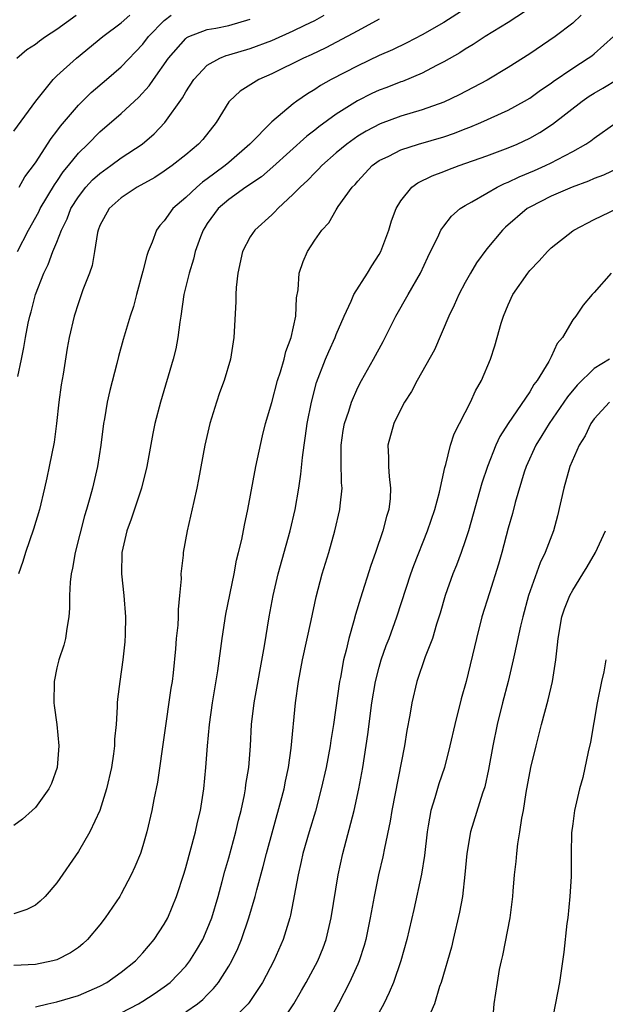
# Model space of a CAD drawing. Units: inches. Extents: x 2586000 to 2589000, y 1491000 to 1494000.
# Drawn here: x 2586528 to 2586582, y 1491845 to 1491937 of the extents above; entities that cross this region are included whole.
import ezdxf

# ---------------------------------------------------------------- set-up
doc = ezdxf.new("R2010")
doc.units = ezdxf.units.IN
doc.header["$MEASUREMENT"] = 0
doc.layers.add('LD25861491_2ft', color=180, linetype='Continuous')

msp = doc.modelspace()

# ---------------------------------------------------------------- linework, layer by layer
at = {"layer": 'LD25861491_2ft'}
for points, elevation in [([(2586569, 1491937.596), (2586567, 1491936.324), (2586565, 1491935.169), (2586563.575, 1491934.425), (2586562.222, 1491933.778), (2586561, 1491933.236), (2586559, 1491932.295), (2586556.516, 1491931), (2586555.545, 1491930.455), (2586555, 1491930.083), (2586554.314, 1491929.687), (2586553.346, 1491929), (2586553, 1491928.743), (2586551, 1491927.081), (2586548.962, 1491925), (2586547, 1491923.297), (2586546.657, 1491923), (2586545.688, 1491922.312), (2586545, 1491921.769), (2586544.546, 1491921.454), (2586544.027, 1491921), (2586543, 1491920.018), (2586541.8, 1491919), (2586541, 1491917.869), (2586540.576, 1491917.424), (2586540.274, 1491917), (2586539.882, 1491915.882), (2586539.489, 1491915), (2586539.358, 1491914.643), (2586539, 1491913.172), (2586538.405, 1491911), (2586538.124, 1491909.876), (2586537.834, 1491909), (2586537.184, 1491906.816), (2586536.749, 1491905.251), (2586536.59, 1491904.59), (2586535.919, 1491902.081), (2586535.675, 1491901), (2586535.422, 1491899.422), (2586535.336, 1491899), (2586535.099, 1491897), (2586534.774, 1491895), (2586534.313, 1491893), (2586534.072, 1491892.072), (2586533.77, 1491891), (2586533.586, 1491890.414), (2586532.708, 1491887), (2586532.455, 1491885.545), (2586532.324, 1491885), (2586532.228, 1491884.228), (2586532.163, 1491883), (2586532.181, 1491881.819), (2586532.114, 1491881), (2586531.915, 1491879.915), (2586531.818, 1491879), (2586531.639, 1491878.361), (2586531.177, 1491877), (2586531, 1491876.265), (2586530.738, 1491875), (2586530.726, 1491873), (2586530.748, 1491872.748), (2586530.984, 1491871), (2586531.18, 1491869), (2586531.033, 1491867), (2586530.496, 1491865.504), (2586530.264, 1491865), (2586529, 1491863.286), (2586528.714, 1491863), (2586527.814, 1491862.186), (2586527, 1491861.606)], 11036), ([(2586574.621, 1491937.379), (2586573, 1491936.332), (2586570.844, 1491935), (2586569.733, 1491934.267), (2586569, 1491933.84), (2586568.496, 1491933.504), (2586567, 1491932.656), (2586566.312, 1491932.312), (2586565, 1491931.608), (2586563.165, 1491930.835), (2586563, 1491930.783), (2586561.721, 1491930.278), (2586561, 1491930.017), (2586560.302, 1491929.698), (2586558.969, 1491929.031), (2586557, 1491927.789), (2586555.38, 1491926.62), (2586555, 1491926.306), (2586554.257, 1491925.743), (2586551.107, 1491922.894), (2586550.035, 1491921.965), (2586548.58, 1491921), (2586547, 1491919.859), (2586546.013, 1491919), (2586545, 1491917.611), (2586544.755, 1491917.246), (2586544.601, 1491917), (2586544.36, 1491916.359), (2586543.88, 1491915), (2586543.718, 1491914.282), (2586543.3, 1491913), (2586542.819, 1491911), (2586542.535, 1491909), (2586542.433, 1491908.433), (2586542.259, 1491907), (2586542.062, 1491905.938), (2586541.809, 1491905), (2586540.633, 1491901), (2586540.129, 1491899), (2586539.937, 1491898.063), (2586539.378, 1491895), (2586538.868, 1491893), (2586537.913, 1491890.087), (2586537.499, 1491889), (2586537.032, 1491887), (2586537.011, 1491885), (2586537.221, 1491883), (2586537.374, 1491881), (2586537.358, 1491879.358), (2586537.323, 1491878.677), (2586537.141, 1491877), (2586536.849, 1491875), (2586536.657, 1491873.342), (2586536.626, 1491873), (2586536.627, 1491872.627), (2586536.509, 1491871), (2586536.362, 1491869.638), (2586536.354, 1491869), (2586536.278, 1491868.278), (2586536.07, 1491867), (2586535.628, 1491865), (2586534.998, 1491863), (2586534.057, 1491861), (2586533, 1491859.179), (2586531, 1491856.263), (2586529.922, 1491855), (2586529.46, 1491854.54), (2586529, 1491854.188), (2586528.214, 1491853.786), (2586527, 1491853.389)], 11038), ([(2586579.789, 1491937), (2586579, 1491936.255), (2586577.384, 1491935), (2586575, 1491933.404), (2586573, 1491932.118), (2586571.055, 1491930.945), (2586568.426, 1491929.574), (2586567, 1491928.89), (2586565, 1491928.176), (2586563, 1491927.592), (2586561.1, 1491926.899), (2586559.786, 1491926.214), (2586559, 1491925.732), (2586557.983, 1491925), (2586557, 1491924.177), (2586555.655, 1491923), (2586555.344, 1491922.656), (2586555, 1491922.336), (2586554.339, 1491921.66), (2586553.629, 1491921), (2586553, 1491920.329), (2586551.548, 1491919), (2586551.294, 1491918.707), (2586551, 1491918.418), (2586549.421, 1491917), (2586549, 1491916.36), (2586548.277, 1491915), (2586547.829, 1491913), (2586547.671, 1491911.671), (2586547.65, 1491911), (2586547.669, 1491910.331), (2586547.482, 1491907), (2586547.392, 1491906.608), (2586547.144, 1491905), (2586546.554, 1491903), (2586546.14, 1491901.86), (2586545.846, 1491901), (2586545.22, 1491899), (2586544.76, 1491897), (2586544.195, 1491893.804), (2586544.032, 1491893), (2586543.732, 1491891.732), (2586543.124, 1491889), (2586542.759, 1491887), (2586542.748, 1491886.748), (2586542.546, 1491885), (2586542.553, 1491884.553), (2586542.426, 1491883), (2586542.297, 1491881.703), (2586542.287, 1491881), (2586542.243, 1491880.243), (2586542.118, 1491879), (2586542.046, 1491878.046), (2586541.817, 1491875.817), (2586541.716, 1491875), (2586541.613, 1491874.387), (2586541, 1491869.996), (2586540.361, 1491865.639), (2586540.022, 1491864.022), (2586539.851, 1491863), (2586539.381, 1491861), (2586539, 1491859.715), (2586538.769, 1491859), (2586538.262, 1491857.738), (2586537.93, 1491857), (2586537, 1491855.244), (2586536.856, 1491855), (2586535.505, 1491853), (2586535, 1491852.342), (2586533.867, 1491851), (2586533.417, 1491850.583), (2586533, 1491850.257), (2586532.26, 1491849.74), (2586531, 1491849.097), (2586530.631, 1491849), (2586529, 1491848.672), (2586527, 1491848.573)], 11040), ([(2586527, 1491926.196), (2586529.05, 1491929), (2586530.649, 1491931), (2586531, 1491931.347), (2586532.823, 1491933), (2586535.285, 1491935), (2586537, 1491936.291), (2586537.794, 1491937)], 11026), ([(2586527.278, 1491933), (2586528.206, 1491933.794), (2586529, 1491934.29), (2586529.387, 1491934.613), (2586529.935, 1491935), (2586531, 1491935.705), (2586532.783, 1491937)], 11024), ([(2586527.348, 1491915), (2586528.367, 1491917), (2586529.315, 1491918.685), (2586529.462, 1491919), (2586530.783, 1491921.217), (2586531, 1491921.512), (2586531.594, 1491922.406), (2586532.097, 1491923), (2586533, 1491924.148), (2586533.873, 1491925), (2586535, 1491926.15), (2586537, 1491927.847), (2586538.637, 1491929.363), (2586539.59, 1491930.41), (2586539.981, 1491931), (2586541.396, 1491933), (2586543, 1491934.836), (2586543.09, 1491934.91), (2586543.281, 1491935), (2586545, 1491935.661), (2586545.795, 1491935.795), (2586547, 1491936.041), (2586549, 1491936.618)], 11030), ([(2586527.382, 1491903.382), (2586527.699, 1491905), (2586527.933, 1491906.067), (2586528.07, 1491907), (2586528.324, 1491908.324), (2586528.483, 1491909), (2586528.6, 1491909.4), (2586529.001, 1491911), (2586529.788, 1491913), (2586530.192, 1491913.808), (2586530.633, 1491915), (2586531, 1491915.888), (2586531.425, 1491917), (2586531.956, 1491918.044), (2586532.312, 1491919), (2586533, 1491920.091), (2586533.709, 1491921), (2586534.326, 1491921.674), (2586535, 1491922.281), (2586536.038, 1491923), (2586537, 1491923.709), (2586538.942, 1491925), (2586540.053, 1491925.946), (2586541.062, 1491927), (2586542.697, 1491929.302), (2586543, 1491929.858), (2586543.733, 1491931), (2586545, 1491932.34), (2586546.164, 1491933), (2586546.756, 1491933.244), (2586547, 1491933.299), (2586549, 1491933.89), (2586551, 1491934.651), (2586553, 1491935.533), (2586554.072, 1491936.072), (2586555, 1491936.515), (2586555.868, 1491937)], 11032), ([(2586561, 1491936.614), (2586559, 1491935.546), (2586558.029, 1491935), (2586556.037, 1491933.963), (2586554.679, 1491933.321), (2586553.956, 1491933), (2586551, 1491931.528), (2586549.788, 1491931), (2586548.068, 1491929.932), (2586547.06, 1491929), (2586547, 1491928.924), (2586545.814, 1491927), (2586544.579, 1491925.421), (2586544.195, 1491925), (2586543, 1491923.994), (2586541.745, 1491923), (2586541, 1491922.477), (2586540.103, 1491921.897), (2586538.476, 1491921), (2586537, 1491920.01), (2586535.858, 1491919), (2586535, 1491917.413), (2586534.833, 1491917), (2586534.774, 1491916.774), (2586534.508, 1491915), (2586534.284, 1491913.716), (2586534.039, 1491913), (2586533.43, 1491911.43), (2586533, 1491910.218), (2586532.603, 1491909), (2586532.15, 1491907), (2586531.973, 1491906.027), (2586531.58, 1491903.58), (2586531.407, 1491902.593), (2586531.194, 1491901), (2586530.981, 1491899), (2586530.749, 1491897.251), (2586530.3, 1491895), (2586530.055, 1491893.945), (2586529.855, 1491893), (2586529.374, 1491891), (2586528.834, 1491889.166), (2586528.075, 1491887), (2586527.826, 1491886.174), (2586527.417, 1491885)], 11034), ([(2586527.484, 1491921), (2586528.034, 1491921.966), (2586529, 1491923.27), (2586530.473, 1491925.527), (2586531, 1491926.206), (2586531.332, 1491926.668), (2586533, 1491928.638), (2586534.197, 1491929.803), (2586535.631, 1491931), (2586537, 1491932.181), (2586539, 1491934.312), (2586539.527, 1491935), (2586541, 1491936.501), (2586541.651, 1491937)], 11028), ([(2586529, 1491844.728), (2586530.153, 1491845), (2586531, 1491845.18), (2586533, 1491845.787), (2586535, 1491846.654), (2586535.643, 1491847), (2586537, 1491847.954), (2586538.306, 1491849), (2586539, 1491849.757), (2586540.059, 1491851), (2586541, 1491852.425), (2586541.318, 1491853), (2586542.146, 1491855), (2586542.84, 1491857.16), (2586543, 1491857.689), (2586543.907, 1491861), (2586544.095, 1491861.905), (2586544.367, 1491863), (2586544.671, 1491865), (2586544.859, 1491867), (2586545.005, 1491869), (2586545.194, 1491871), (2586545.482, 1491873), (2586545.989, 1491875.989), (2586546.39, 1491879), (2586546.726, 1491881.275), (2586547.489, 1491885), (2586547.723, 1491886.277), (2586547.918, 1491887), (2586548.206, 1491888.206), (2586548.462, 1491889.538), (2586548.775, 1491891), (2586549.53, 1491895), (2586550.147, 1491897.853), (2586550.428, 1491899), (2586551, 1491900.965), (2586551.545, 1491903), (2586551.802, 1491903.802), (2586552.144, 1491905), (2586552.306, 1491905.693), (2586552.797, 1491907), (2586553.232, 1491909), (2586553.297, 1491910.703), (2586553.455, 1491911.455), (2586553.547, 1491913), (2586553.911, 1491914.089), (2586554.322, 1491915), (2586555, 1491916.063), (2586555.654, 1491917), (2586556.318, 1491917.682), (2586557, 1491918.889), (2586557.189, 1491919.189), (2586558.482, 1491921), (2586558.745, 1491921.255), (2586559, 1491921.56), (2586560.353, 1491923), (2586561, 1491923.463), (2586561.892, 1491923.892), (2586563, 1491924.467), (2586564.647, 1491925), (2586567, 1491925.681), (2586567.987, 1491926.013), (2586569, 1491926.412), (2586569.433, 1491926.567), (2586570.46, 1491927), (2586573, 1491928.15), (2586574.522, 1491929), (2586575, 1491929.291), (2586575.993, 1491930.007), (2586577, 1491930.684), (2586577.177, 1491930.823), (2586579, 1491932.082), (2586580.443, 1491933), (2586580.769, 1491933.231), (2586581, 1491933.407), (2586582.797, 1491935)], 11042), ([(2586537, 1491844.169), (2586538.598, 1491845), (2586539, 1491845.245), (2586540.062, 1491845.938), (2586541, 1491846.587), (2586541.533, 1491847), (2586543, 1491848.517), (2586543.386, 1491849), (2586544.01, 1491849.99), (2586544.574, 1491851), (2586545, 1491851.964), (2586545.406, 1491853), (2586546.008, 1491855), (2586546.394, 1491856.394), (2586546.641, 1491857.359), (2586547, 1491858.6), (2586547.654, 1491861), (2586547.903, 1491862.096), (2586548.136, 1491863), (2586548.448, 1491864.448), (2586548.548, 1491865), (2586548.597, 1491865.403), (2586548.858, 1491867), (2586549.012, 1491869), (2586549.125, 1491871), (2586549.358, 1491873), (2586550.322, 1491878.322), (2586550.767, 1491881), (2586551.136, 1491883), (2586551.595, 1491885), (2586552.725, 1491889), (2586553.188, 1491891), (2586553.523, 1491893), (2586553.714, 1491894.286), (2586553.843, 1491895.843), (2586554.003, 1491897), (2586554.149, 1491897.852), (2586554.3, 1491899), (2586554.696, 1491901), (2586555.172, 1491902.828), (2586556.008, 1491905), (2586556.296, 1491905.704), (2586556.899, 1491907), (2586557, 1491907.275), (2586557.724, 1491909), (2586558.386, 1491910.386), (2586558.633, 1491911), (2586559.911, 1491913), (2586560.316, 1491913.685), (2586561, 1491914.724), (2586561.152, 1491915), (2586561.9, 1491917), (2586562.15, 1491917.85), (2586562.564, 1491919), (2586563, 1491919.734), (2586564.026, 1491921), (2586564.594, 1491921.405), (2586565.938, 1491922.062), (2586567, 1491922.458), (2586567.381, 1491922.619), (2586568.426, 1491923), (2586571, 1491923.895), (2586573, 1491924.643), (2586573.84, 1491925), (2586575, 1491925.547), (2586575.927, 1491926.073), (2586577.136, 1491926.864), (2586579.889, 1491929), (2586580.545, 1491929.455), (2586581, 1491929.75), (2586581.804, 1491930.196), (2586583.132, 1491931)], 11044), ([(2586543, 1491844.262), (2586544.074, 1491845), (2586544.587, 1491845.413), (2586545, 1491845.845), (2586545.585, 1491846.415), (2586546.042, 1491847), (2586547, 1491848.511), (2586547.283, 1491849), (2586547.841, 1491850.159), (2586548.18, 1491851), (2586548.862, 1491853), (2586549.453, 1491855), (2586549.598, 1491855.598), (2586550.209, 1491857.791), (2586550.519, 1491859), (2586551.852, 1491863.852), (2586552.139, 1491865), (2586552.269, 1491865.731), (2586552.547, 1491867), (2586552.805, 1491868.805), (2586553.2, 1491873), (2586553.479, 1491875), (2586553.86, 1491877), (2586554.664, 1491880.664), (2586555.13, 1491882.87), (2586555.696, 1491885), (2586556.301, 1491887), (2586556.866, 1491889), (2586557.337, 1491891), (2586557.353, 1491891.353), (2586557.535, 1491893), (2586557.485, 1491893.485), (2586557.453, 1491895.453), (2586557.463, 1491897), (2586557.65, 1491898.35), (2586557.764, 1491899), (2586558.161, 1491900.161), (2586558.406, 1491901), (2586559, 1491902.351), (2586559.34, 1491903), (2586560.476, 1491905), (2586561.361, 1491906.639), (2586562.556, 1491909), (2586563.678, 1491911), (2586564.829, 1491913), (2586565.529, 1491914.471), (2586566.548, 1491916.548), (2586566.743, 1491917), (2586567, 1491917.374), (2586567.708, 1491918.292), (2586568.544, 1491919), (2586569, 1491919.284), (2586569.624, 1491919.624), (2586571, 1491920.444), (2586571.966, 1491921), (2586572.659, 1491921.341), (2586573, 1491921.466), (2586574.028, 1491921.971), (2586575.443, 1491922.557), (2586576.458, 1491923), (2586577, 1491923.262), (2586577.581, 1491923.581), (2586579, 1491924.305), (2586580.229, 1491925), (2586580.693, 1491925.307), (2586581, 1491925.559), (2586583.014, 1491926.986)], 11046), ([(2586583.235, 1491922.765), (2586581.88, 1491922.12), (2586581, 1491921.789), (2586580.457, 1491921.544), (2586578.965, 1491921), (2586577, 1491920.149), (2586575, 1491919.135), (2586574.771, 1491919), (2586572.738, 1491917.262), (2586572.462, 1491917), (2586571, 1491915.248), (2586570.057, 1491913.943), (2586569.486, 1491913), (2586569, 1491912.134), (2586568.4, 1491911), (2586567.986, 1491910.014), (2586567.484, 1491909), (2586566.134, 1491905.865), (2586564.536, 1491903), (2586564.007, 1491901.993), (2586563.36, 1491901), (2586563, 1491900.332), (2586562.347, 1491899), (2586561.799, 1491897), (2586561.854, 1491895.854), (2586561.86, 1491895), (2586561.915, 1491894.086), (2586562.062, 1491893), (2586562.01, 1491892.01), (2586561.88, 1491891), (2586561.661, 1491890.339), (2586561.327, 1491889), (2586560.654, 1491887), (2586560.22, 1491885.78), (2586559.249, 1491882.752), (2586558.78, 1491881.22), (2586558.631, 1491880.631), (2586558.16, 1491879), (2586557.912, 1491877.912), (2586557.67, 1491877), (2586557.382, 1491875.383), (2586557.3, 1491875), (2586556.741, 1491871), (2586556.49, 1491869.51), (2586556.422, 1491869), (2586556.046, 1491867), (2586555.608, 1491865), (2586555.059, 1491862.941), (2586554.477, 1491861), (2586553.904, 1491859), (2586553.746, 1491858.254), (2586553.445, 1491857), (2586552.75, 1491853.25), (2586552.681, 1491853), (2586552.073, 1491851), (2586551.191, 1491849), (2586550.124, 1491847), (2586548.884, 1491845.116), (2586548.787, 1491845), (2586547, 1491843.215)], 11048), ([(2586551.717, 1491843), (2586553.038, 1491845), (2586553.762, 1491846.238), (2586554.189, 1491847), (2586555.27, 1491849), (2586555.78, 1491850.22), (2586556.069, 1491851), (2586556.541, 1491853), (2586557.163, 1491857), (2586557.612, 1491859), (2586558.663, 1491863), (2586559.11, 1491865), (2586559.474, 1491867), (2586559.939, 1491870.061), (2586560.322, 1491873), (2586560.656, 1491875), (2586561, 1491876.344), (2586561.189, 1491877), (2586561.656, 1491878.344), (2586561.918, 1491879), (2586562.644, 1491881), (2586563.938, 1491885), (2586564.214, 1491885.786), (2586565.498, 1491889), (2586566.174, 1491891), (2586566.613, 1491892.613), (2586567.097, 1491894.903), (2586567.192, 1491895.192), (2586567.638, 1491897), (2586567.972, 1491898.027), (2586569.481, 1491901), (2586569.957, 1491902.043), (2586570.509, 1491903), (2586571.361, 1491905), (2586571.76, 1491906.24), (2586571.983, 1491907), (2586572.354, 1491908.354), (2586572.554, 1491909), (2586573, 1491910.059), (2586573.432, 1491911), (2586574.812, 1491913), (2586575, 1491913.225), (2586575.866, 1491914.134), (2586576.654, 1491915), (2586577, 1491915.337), (2586579, 1491916.925), (2586579.113, 1491917), (2586581, 1491917.972), (2586583.148, 1491919)], 11050), ([(2586582.575, 1491913), (2586581, 1491911.194), (2586580.815, 1491911), (2586579.987, 1491910.013), (2586579.28, 1491909), (2586579, 1491908.636), (2586578.04, 1491907), (2586577.557, 1491906.443), (2586577, 1491905.209), (2586576.782, 1491904.782), (2586575.681, 1491903), (2586575.381, 1491902.619), (2586575, 1491901.963), (2586573, 1491899.003), (2586572.213, 1491897.787), (2586571.852, 1491897), (2586571.079, 1491895), (2586570.553, 1491893.447), (2586569.295, 1491889), (2586569, 1491888.079), (2586568.623, 1491887), (2586568.184, 1491885.816), (2586567.846, 1491885), (2586567.129, 1491883), (2586566.66, 1491881.34), (2586566.335, 1491880.335), (2586565.954, 1491879), (2586565.286, 1491877.286), (2586564.496, 1491875), (2586564.032, 1491873), (2586563.852, 1491871.851), (2586563.578, 1491870.422), (2586563.346, 1491869), (2586562.177, 1491863), (2586562.014, 1491861.986), (2586561.486, 1491859.486), (2586561.333, 1491858.667), (2586560.936, 1491857), (2586560.515, 1491855), (2586560.154, 1491853), (2586559.738, 1491851), (2586559.582, 1491850.418), (2586559.126, 1491849), (2586559, 1491848.7), (2586558.247, 1491847), (2586557.213, 1491845), (2586556.079, 1491843)], 11052), ([(2586582.44, 1491905), (2586581, 1491904.127), (2586579.419, 1491902.581), (2586578.513, 1491901.487), (2586578.19, 1491901), (2586576.796, 1491899), (2586576.121, 1491897.879), (2586575.565, 1491897), (2586574.656, 1491895), (2586574.486, 1491894.486), (2586573.648, 1491891.648), (2586573.384, 1491890.616), (2586573, 1491889.27), (2586572.409, 1491887), (2586572.096, 1491885.904), (2586571.244, 1491883.244), (2586570.555, 1491881), (2586570.04, 1491879), (2586569.087, 1491875), (2586568.629, 1491873.371), (2586568.02, 1491871), (2586567.577, 1491869), (2586567.072, 1491867), (2586566.542, 1491865.458), (2586566.18, 1491864.18), (2586565.802, 1491863), (2586565.56, 1491861.56), (2586565.447, 1491861), (2586565.199, 1491858.801), (2586564.92, 1491857.081), (2586564.208, 1491853.792), (2586563.556, 1491851), (2586562.995, 1491849), (2586562.315, 1491847), (2586561.934, 1491846.066), (2586561.412, 1491845), (2586560.318, 1491843)], 11054), ([(2586582.421, 1491901), (2586581, 1491899.444), (2586580.673, 1491899), (2586580.153, 1491897.847), (2586579.601, 1491897), (2586578.742, 1491895), (2586578.166, 1491893), (2586577.585, 1491890.416), (2586577.206, 1491889), (2586576.45, 1491887), (2586575.969, 1491886.031), (2586574.903, 1491883), (2586574.355, 1491881), (2586574.147, 1491880.147), (2586573.583, 1491877.583), (2586573.474, 1491877), (2586572.993, 1491875), (2586572.469, 1491873), (2586571.981, 1491871), (2586571.577, 1491869), (2586571.18, 1491866.82), (2586570.812, 1491865.188), (2586570.612, 1491864.612), (2586569.492, 1491861), (2586569.137, 1491859), (2586568.962, 1491857.038), (2586568.737, 1491855), (2586568.482, 1491853.518), (2586567.892, 1491851), (2586567.712, 1491850.288), (2586566.757, 1491847), (2586566.614, 1491846.614), (2586566.147, 1491845), (2586565.449, 1491843.449)], 11056), ([(2586571.526, 1491843), (2586571.698, 1491845), (2586571.989, 1491847), (2586572.204, 1491848.204), (2586572.368, 1491849), (2586572.496, 1491849.504), (2586573.184, 1491853), (2586573.445, 1491855), (2586573.47, 1491855.47), (2586573.598, 1491857), (2586573.746, 1491858.254), (2586573.791, 1491859), (2586573.898, 1491859.897), (2586574.087, 1491861), (2586574.275, 1491862.275), (2586574.415, 1491863), (2586574.676, 1491864.676), (2586575.107, 1491867), (2586575.59, 1491869), (2586576.1, 1491871), (2586576.712, 1491873.288), (2586577.115, 1491875), (2586577.438, 1491877), (2586577.6, 1491878.4), (2586577.645, 1491879), (2586578.002, 1491881), (2586578.248, 1491881.752), (2586578.727, 1491883), (2586579, 1491883.507), (2586579.951, 1491885), (2586580.348, 1491885.652), (2586581.118, 1491887), (2586582.044, 1491889)], 11058), ([(2586582.087, 1491877), (2586581.883, 1491875.883), (2586581.681, 1491875), (2586581.28, 1491873), (2586580.661, 1491869.339), (2586580.436, 1491868.436), (2586579.943, 1491866.057), (2586579.647, 1491865), (2586579.182, 1491863), (2586579, 1491861.736), (2586578.904, 1491860.905), (2586578.853, 1491859), (2586578.846, 1491856.846), (2586578.746, 1491855), (2586578.542, 1491853), (2586578.469, 1491852.47), (2586578.179, 1491849.821), (2586577.764, 1491847), (2586577.008, 1491842.992)], 11060)]:
    msp.add_lwpolyline(points, dxfattribs=dict(at, elevation=elevation))

doc.saveas('drawing.dxf')
